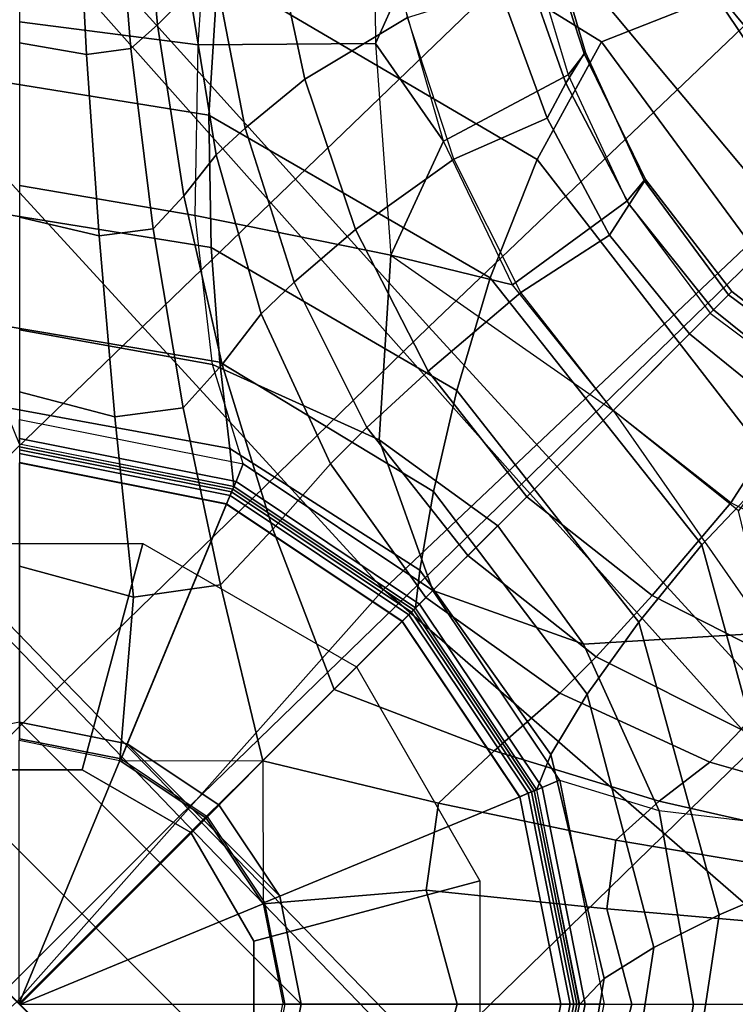
# Model space of a CAD drawing. Units: inches. Extents: x -2 to 402, y -6 to 230.
# Drawn here: x 375 to 376, y 127 to 129 of the extents above; entities that cross this region are included whole.
import ezdxf

# ---------------------------------------------------------------- set-up
doc = ezdxf.new("R2010")
doc.units = ezdxf.units.IN
doc.header["$MEASUREMENT"] = 0
for name, color, linetype in [('SEAT-BASE', 5, 'Continuous'), ('SEAT-CUSHION', 5, 'Continuous'), ('SEAT-OUTERSHELL', 5, 'Continuous'), ('SEAT-SHELL', 5, 'Continuous')]:
    doc.layers.add(name, color=color, linetype=linetype)

# ---------------------------------------------------------------- blocks, each defined once
blk = doc.blocks.new('LCCL200_S_0T')
at = {"layer": 'SEAT-BASE'}
for points in [[(-0.548, 0.2275, 7.4606), (0.5505, 0.2275, 7.4606), (0.4217, 0.4204, 7.4606), (-0.4191, 0.4204, 7.4606)], [(0.5958, 0, 7.4606), (0.5505, 0.2275, 7.4606), (-0.548, 0.2275, 7.4606), (-0.5932, 0, 7.4606)], [(-0.3929, -0.3929, 4.4597), (0, 0, 4.4597), (-0.2126, -0.5133, 4.4597)], [(-0.2126, -0.5133, 4.4597), (0, 0, 4.4597), (0, -0.5556, 4.4597)], [(0.2152, -0.5133, 4.4597), (0.2152, -0.5133, 4.4597), (0.0026, 0, 4.4597), (0.3955, -0.3929, 4.4597)], [(0.0026, -0.5556, 4.4597), (0.0026, -0.5556, 4.4597), (0.0026, 0, 4.4597), (0.2152, -0.5133, 4.4597)], [(-2.0501, -0.7093, 7.9876), (-2.0066, 0, 7.9924), (-1.8076, -0.9975, 8.0307), (-2.0571, -2.1277, 8.0116)], [(-0.5932, 0, 7.4606), (-0.548, -0.2275, 7.4606), (0.5505, -0.2275, 7.4606), (0.5958, 0, 7.4606)], [(-0.548, -0.2275, 7.4606), (-1.0543, -0.4373, 7.4606), (-0.8067, -0.808, 7.4606), (-0.4191, -0.4204, 7.4606)], [(-0.5161, -0.2143, 7.2851), (-1.0539, -0.4371, 7.2851), (-0.8063, -0.8076, 7.2851), (-0.3947, -0.396, 7.2851)], [(-0.5133, -0.2126, 4.4597), (-0.3916, -0.3929, 4.4607), (-0.652, -0.6533, 4.4759), (-0.7759, -0.437, 4.4792)], [(-0.5161, -0.2143, 7.2606), (-0.548, -0.2275, 7.4606), (-0.4191, -0.4204, 7.4606), (-0.3947, -0.396, 7.2606)], [(-0.4191, -0.4204, 7.4606), (0.4217, -0.4204, 7.4606), (0.5505, -0.2275, 7.4606), (-0.548, -0.2275, 7.4606)], [(-0.2546, -0.4432, 4.7261), (-0.5017, -0.8711, 4.7851), (-0.8699, -0.503, 4.7851), (-0.4419, -0.2559, 4.7261)], [(-0.2546, -0.4432, 4.7851), (-0.2546, -0.4432, 4.7261), (-0.4419, -0.2559, 4.7261), (-0.4419, -0.2559, 4.7851)], [(0.4445, -0.2559, 4.7851), (0.4445, -0.2559, 4.7261), (0.2572, -0.4432, 4.7261), (0.2572, -0.4432, 4.7851)], [(0.4445, -0.2559, 4.7261), (0.8724, -0.503, 4.7851), (0.5042, -0.8711, 4.7851), (0.2572, -0.4432, 4.7261)], [(-0.2126, -0.5133, 4.4597), (-0.3929, -0.3929, 4.4597), (-0.652, -0.6533, 4.4759), (-0.4357, -0.7772, 4.4792)], [(0.4383, -0.7772, 4.4792), (0.6545, -0.6533, 4.4759), (0.3955, -0.3929, 4.4597), (0.2152, -0.5133, 4.4597)], [(-0.8063, -0.8076, 7.2851), (-0.3947, -0.396, 7.2851), (-0.213, -0.5174, 7.2851), (-0.4358, -1.0552, 7.2851)], [(-0.8063, -0.8076, 7.2851), (-0.3947, -0.396, 7.2851), (-0.213, -0.5174, 7.2851), (-0.4358, -1.0552, 7.2851)], [(-0.3947, -0.396, 7.2606), (-0.4191, -0.4204, 7.4606), (-0.2262, -0.5492, 7.4606), (-0.213, -0.5174, 7.2606)], [(0.4384, -1.0552, 7.2851), (0.2156, -0.5174, 7.2851), (0.3973, -0.396, 7.2851), (0.8089, -0.8076, 7.2851)], [(0.2156, -0.5174, 7.2606), (0.2288, -0.5492, 7.4606), (0.4217, -0.4204, 7.4606), (0.3973, -0.396, 7.2606)], [(-0.4191, -0.4204, 7.4606), (-0.8067, -0.808, 7.4606), (-0.436, -1.0556, 7.4606), (-0.2262, -0.5492, 7.4606)], [(-0.2262, -0.5492, 7.4606), (0.2288, -0.5492, 7.4606), (0.4217, -0.4204, 7.4606), (-0.4191, -0.4204, 7.4606)], [(0.2288, -0.5492, 7.4606), (0.4386, -1.0556, 7.4606), (0.8092, -0.808, 7.4606), (0.4217, -0.4204, 7.4606)], [(-1.1017, -0.4569, 7.076), (-1.1386, -0.4722, 6.8914), (-0.8712, -0.8725, 6.8914), (-0.8428, -0.8441, 7.0761)], [(-1.092, -0.4516, 7.496), (-0.8349, -0.8362, 7.4969), (-0.8327, -0.9106, 7.6779), (-1.1239, -0.5013, 7.6462)], [(-1.0903, -0.4521, 7.2465), (-1.1017, -0.4569, 7.076), (-0.8428, -0.8441, 7.0761), (-0.8341, -0.8354, 7.2465)], [(-0.8305, -0.8318, 7.4786), (-1.086, -0.4491, 7.4781), (-1.092, -0.4516, 7.496), (-0.8349, -0.8362, 7.4969)], [(-0.8341, -0.8354, 7.2465), (-1.0903, -0.4521, 7.2465), (-1.0794, -0.4476, 7.2739), (-0.8258, -0.8271, 7.2739)], [(-0.8204, -0.8217, 7.4654), (-1.073, -0.4437, 7.4653), (-1.086, -0.4491, 7.4781), (-0.8305, -0.8318, 7.4786)], [(-0.8258, -0.8271, 7.2739), (-1.0794, -0.4476, 7.2739), (-1.0539, -0.4371, 7.2851), (-0.8063, -0.8076, 7.2851)], [(-0.8067, -0.808, 7.4606), (-1.0543, -0.4373, 7.4606), (-1.073, -0.4437, 7.4653), (-0.8204, -0.8217, 7.4654)], [(-0.7759, -0.437, 4.4792), (-0.652, -0.6533, 4.4759), (-0.9123, -0.9136, 4.4922), (-1.0175, -0.7342, 4.5006)], [(0.0013, -0.5118, 4.7261), (0.0013, -1.0059, 4.7851), (-0.5017, -0.8711, 4.7851), (-0.2546, -0.4432, 4.7261)], [(0.0013, -0.5118, 4.7851), (0.0013, -0.5118, 4.7261), (-0.2546, -0.4432, 4.7261), (-0.2546, -0.4432, 4.7851)], [(0.2572, -0.4432, 4.7851), (0.2572, -0.4432, 4.7261), (0.0013, -0.5118, 4.7261), (0.0013, -0.5118, 4.7851)], [(0.2572, -0.4432, 4.7261), (0.5042, -0.8711, 4.7851), (0.0013, -1.0059, 4.7851), (0.0013, -0.5118, 4.7261)], [(-1.0047, -1.006, 6.5759), (-1.2412, -0.6663, 6.5761), (-1.1385, -0.4725, 6.8914), (-0.8712, -0.8725, 6.8914)], [(-1.1239, -0.5013, 7.6462), (-0.8327, -0.9106, 7.6779), (-0.861, -1.0313, 7.83), (-1.1997, -0.5692, 7.7719)], [(-0.213, -0.5174, 7.2851), (-0.4358, -1.0552, 7.2851), (0.0013, -1.1421, 7.2851), (0.0013, -0.56, 7.2851)], [(-0.213, -0.5174, 7.2851), (-0.4358, -1.0552, 7.2851), (0.0013, -1.1421, 7.2851), (0.0013, -0.56, 7.2851)], [(0.0013, -0.726, 4.4774), (-0.2126, -0.5133, 4.4597), (-0.4357, -0.7772, 4.4792), (-0.3244, -0.9252, 4.5123)], [(-0.213, -0.5174, 7.2606), (-0.2262, -0.5492, 7.4606), (0.0013, -0.5945, 7.4606), (0.0013, -0.56, 7.2606)], [(0.0013, -0.726, 4.4774), (-0.2126, -0.5133, 4.4597), (0, -0.5556, 4.4597)], [(0.327, -0.9252, 4.5123), (0.4383, -0.7772, 4.4792), (0.2152, -0.5133, 4.4597), (0.0013, -0.726, 4.4774)], [(0.0026, -0.5556, 4.4597), (0.0026, -0.5556, 4.4597), (0.2152, -0.5133, 4.4597), (0.0013, -0.726, 4.4774)], [(0.0013, -0.56, 7.2851), (0.0013, -1.1421, 7.2851), (0.4384, -1.0552, 7.2851), (0.2156, -0.5174, 7.2851)], [(0.0013, -0.56, 7.2606), (0.0013, -0.5945, 7.4606), (0.2288, -0.5492, 7.4606), (0.2156, -0.5174, 7.2606)], [(-0.2262, -0.5492, 7.4606), (-0.436, -1.0556, 7.4606), (0.0013, -1.1426, 7.4606), (0.0013, -0.5945, 7.4606)], [(0.0013, -0.5945, 7.4606), (0.0013, -0.5945, 7.4606), (0.2288, -0.5492, 7.4606), (-0.2262, -0.5492, 7.4606)], [(0.0013, -0.5945, 7.4606), (0.0013, -1.1426, 7.4606), (0.4386, -1.0556, 7.4606), (0.2288, -0.5492, 7.4606)], [(-1.1997, -0.5692, 7.7719), (-0.861, -1.0313, 7.83), (-0.91, -1.1774, 7.952), (-1.3005, -0.647, 7.872)], [(-1.1997, -0.5692, 7.7719), (-0.861, -1.0313, 7.83), (-0.91, -1.1774, 7.952), (-1.3005, -0.647, 7.872)], [(-1.3005, -0.647, 7.872), (-0.91, -1.1774, 7.952), (-0.9738, -1.3375, 8.0467), (-1.4163, -0.7304, 7.9488)], [(-1.3005, -0.647, 7.872), (-0.91, -1.1774, 7.952), (-0.9738, -1.3375, 8.0467), (-1.4163, -0.7304, 7.9488)], [(-0.4357, -0.7772, 4.4792), (-0.652, -0.6533, 4.4759), (-0.9123, -0.9136, 4.4922), (-0.7329, -1.0187, 4.5006)], [(0.7355, -1.0187, 4.5006), (0.9149, -0.9136, 4.4922), (0.6545, -0.6533, 4.4759), (0.4383, -0.7772, 4.4792)], [(-1.2203, -1.2215, 6.3669), (-1.4373, -0.9145, 6.3576), (-1.2412, -0.6663, 6.5761), (-1.0047, -1.006, 6.5759)], [(0.0013, -0.939, 4.532), (0.0013, -0.726, 4.4774), (-0.3244, -0.9252, 4.5123), (-0.329, -1.0865, 4.5837)], [(0.3316, -1.0865, 4.5837), (0.327, -0.9252, 4.5123), (0.0013, -0.726, 4.4774), (0.0013, -0.939, 4.532)], [(-1.0175, -0.7342, 4.5006), (-0.9123, -0.9136, 4.4922), (-1.1728, -1.1741, 4.5015), (-1.264, -1.0277, 4.5157)], [(-0.3244, -0.9252, 4.5123), (-0.4357, -0.7772, 4.4792), (-0.7329, -1.0187, 4.5006), (-0.6442, -1.1343, 4.5424)], [(0.6468, -1.1343, 4.5424), (0.7355, -1.0187, 4.5006), (0.4383, -0.7772, 4.4792), (0.327, -0.9252, 4.5123)], [(-0.8258, -0.8271, 7.2739), (-0.4463, -1.0806, 7.2739), (-0.4358, -1.0552, 7.2851), (-0.8063, -0.8076, 7.2851)], [(-0.436, -1.0556, 7.4606), (-0.8067, -0.808, 7.4606), (-0.8204, -0.8217, 7.4654), (-0.4429, -1.0736, 7.4655)], [(0.8089, -0.8076, 7.2851), (0.4384, -1.0552, 7.2851), (0.4489, -1.0806, 7.2739), (0.8284, -0.8271, 7.2739)], [(0.8092, -0.808, 7.4606), (0.4386, -1.0556, 7.4606), (0.4459, -1.0733, 7.4657), (0.8227, -0.8215, 7.4657)], [(-0.8341, -0.8354, 7.2465), (-0.4508, -1.0915, 7.2465), (-0.4463, -1.0806, 7.2739), (-0.8258, -0.8271, 7.2739)], [(-0.4429, -1.0736, 7.4655), (-0.8204, -0.8217, 7.4654), (-0.8305, -0.8318, 7.4786), (-0.4484, -1.0868, 7.479)], [(0.8227, -0.8215, 7.4657), (0.4459, -1.0733, 7.4657), (0.4514, -1.0865, 7.4795), (0.8329, -0.8316, 7.4795)], [(0.8284, -0.8271, 7.2739), (0.4489, -1.0806, 7.2739), (0.4534, -1.0915, 7.2465), (0.8367, -0.8354, 7.2465)], [(-0.4556, -1.103, 7.076), (-0.4709, -1.1399, 6.8914), (-0.8712, -0.8725, 6.8914), (-0.8428, -0.8441, 7.0761)], [(-0.4508, -1.0915, 7.2465), (-0.4556, -1.103, 7.076), (-0.8428, -0.8441, 7.0761), (-0.8341, -0.8354, 7.2465)], [(-0.4484, -1.0868, 7.479), (-0.8305, -0.8318, 7.4786), (-0.8349, -0.8362, 7.4969), (-0.4507, -1.0923, 7.4977)], [(-0.8349, -0.8362, 7.4969), (-0.4507, -1.0923, 7.4977), (-0.4191, -1.1656, 7.7282), (-0.8327, -0.9106, 7.6779)], [(0.8329, -0.8316, 7.4795), (0.4514, -1.0865, 7.4795), (0.4536, -1.0918, 7.4985), (0.8369, -0.8356, 7.4986)], [(0.8367, -0.8354, 7.2465), (0.8454, -0.8441, 7.0761), (0.4581, -1.103, 7.076), (0.4534, -1.0915, 7.2465)], [(0.4536, -1.0918, 7.4985), (0.8369, -0.8356, 7.4986), (0.9143, -0.8687, 7.8718), (0.5163, -1.1426, 7.8341)], [(0.8454, -0.8441, 7.0761), (0.8738, -0.8725, 6.8914), (0.4735, -1.1399, 6.8914), (0.4581, -1.103, 7.076)], [(-1.0047, -1.006, 6.5759), (-0.665, -1.2425, 6.5761), (-0.4712, -1.1398, 6.8914), (-0.8712, -0.8725, 6.8914)], [(0.8738, -0.8725, 6.8914), (0.4738, -1.1398, 6.8914), (0.6676, -1.2425, 6.5761), (1.0073, -1.006, 6.5759)], [(0.5163, -1.1426, 7.8341), (0.9143, -0.8687, 7.8718), (1.0886, -0.9516, 8.203), (0.6599, -1.2569, 8.1277)], [(0.5163, -1.1426, 7.8341), (0.9143, -0.8687, 7.8718), (1.0886, -0.9516, 8.203), (0.6599, -1.2569, 8.1277)], [(-0.7329, -1.0187, 4.5006), (-0.9123, -0.9136, 4.4922), (-1.1728, -1.1741, 4.5015), (-1.0264, -1.2653, 4.5157)], [(-0.8327, -0.9106, 7.6779), (-0.4191, -1.1656, 7.7282), (-0.3835, -1.3094, 7.9232), (-0.861, -1.0313, 7.83)], [(-0.8327, -0.9106, 7.6779), (-0.4191, -1.1656, 7.7282), (-0.3835, -1.3094, 7.9232), (-0.861, -1.0313, 7.83)], [(1.0289, -1.2653, 4.5157), (1.1753, -1.1741, 4.5015), (0.9149, -0.9136, 4.4922), (0.7355, -1.0187, 4.5006)], [(-0.329, -1.0865, 4.5837), (-0.3244, -0.9252, 4.5123), (-0.6442, -1.1343, 4.5424), (-0.6505, -1.2569, 4.6165)], [(0.6531, -1.2569, 4.6165), (0.6468, -1.1343, 4.5424), (0.327, -0.9252, 4.5123), (0.3316, -1.0865, 4.5837)], [(0.0013, -1.213, 4.7805), (0.0013, -0.939, 4.532), (-0.329, -1.0865, 4.5837), (-0.3411, -1.2702, 4.8118)], [(0.3436, -1.2702, 4.8118), (0.3316, -1.0865, 4.5837), (0.0013, -0.939, 4.532), (0.0013, -1.213, 4.7805)], [(0.6599, -1.2569, 8.1277), (1.0886, -0.9516, 8.203), (1.3201, -1.0711, 8.4849), (0.8442, -1.4154, 8.375)], [(0.6599, -1.2569, 8.1277), (1.0886, -0.9516, 8.203), (1.3201, -1.0711, 8.4849), (0.8442, -1.4154, 8.375)], [(-1.2202, -1.2215, 6.3669), (-0.9132, -1.4386, 6.3576), (-0.665, -1.2425, 6.5761), (-1.0047, -1.006, 6.5759)], [(1.0073, -1.006, 6.5759), (0.6676, -1.2425, 6.5761), (0.9158, -1.4386, 6.3576), (1.2228, -1.2215, 6.3669)], [(-0.6442, -1.1343, 4.5424), (-0.7329, -1.0187, 4.5006), (-1.0264, -1.2653, 4.5157), (-0.9559, -1.3565, 4.5609)], [(-0.861, -1.0313, 7.83), (-0.3835, -1.3094, 7.9232), (-0.3528, -1.4939, 8.0819), (-0.91, -1.1774, 7.952)], [(-0.861, -1.0313, 7.83), (-0.3835, -1.3094, 7.9232), (-0.3528, -1.4939, 8.0819), (-0.91, -1.1774, 7.952)], [(0.9585, -1.3565, 4.5609), (1.0289, -1.2653, 4.5157), (0.7355, -1.0187, 4.5006), (0.6468, -1.1343, 4.5424)], [(-0.4463, -1.0806, 7.2739), (0.0013, -1.1697, 7.2739), (0.0013, -1.1421, 7.2851), (-0.4358, -1.0552, 7.2851)], [(0.0013, -1.1426, 7.4606), (-0.436, -1.0556, 7.4606), (-0.4429, -1.0736, 7.4655), (0.0013, -1.1618, 7.4656)], [(0.4384, -1.0552, 7.2851), (0.0013, -1.1421, 7.2851), (0.0013, -1.1697, 7.2739), (0.4489, -1.0806, 7.2739)], [(0.4386, -1.0556, 7.4606), (0.0013, -1.1426, 7.4606), (0.0013, -1.1618, 7.4656), (0.4459, -1.0733, 7.4657)], [(0.0013, -1.1618, 7.4656), (-0.4429, -1.0736, 7.4655), (-0.4484, -1.0868, 7.479), (0.0013, -1.1761, 7.4793)], [(0.4459, -1.0733, 7.4657), (0.0013, -1.1618, 7.4656), (0.0013, -1.1761, 7.4793), (0.4514, -1.0865, 7.4795)], [(0.8442, -1.4154, 8.375), (1.3201, -1.0711, 8.4849), (1.5825, -1.2204, 8.7223), (1.0449, -1.6092, 8.5813)], [(0.8442, -1.4154, 8.375), (1.3201, -1.0711, 8.4849), (1.5825, -1.2204, 8.7223), (1.0449, -1.6092, 8.5813)], [(-0.3411, -1.2702, 4.8118), (-0.329, -1.0865, 4.5837), (-0.6505, -1.2569, 4.6165), (-0.6681, -1.3909, 4.8163)], [(0.0013, -1.1815, 7.2465), (0.0013, -1.1938, 7.0761), (-0.4556, -1.103, 7.076), (-0.4508, -1.0915, 7.2465)], [(-0.4508, -1.0915, 7.2465), (0.0013, -1.1815, 7.2465), (0.0013, -1.1697, 7.2739), (-0.4463, -1.0806, 7.2739)], [(0.0013, -1.1761, 7.4793), (-0.4484, -1.0868, 7.479), (-0.4507, -1.0923, 7.4977), (0.0013, -1.182, 7.4982)], [(-0.4507, -1.0923, 7.4977), (0.0013, -1.182, 7.4982), (0.051, -1.2447, 7.7848), (-0.4191, -1.1656, 7.7282)], [(0.4489, -1.0806, 7.2739), (0.0013, -1.1697, 7.2739), (0.0013, -1.1815, 7.2465), (0.4534, -1.0915, 7.2465)], [(0.4514, -1.0865, 7.4795), (0.0013, -1.1761, 7.4793), (0.0013, -1.182, 7.4982), (0.4536, -1.0918, 7.4985)], [(0.4534, -1.0915, 7.2465), (0.4581, -1.103, 7.076), (0.0013, -1.1938, 7.0761), (0.0013, -1.1815, 7.2465)], [(0.0013, -1.182, 7.4982), (0.4536, -1.0918, 7.4985), (0.5163, -1.1426, 7.8341), (0.051, -1.2447, 7.7848)], [(0.6707, -1.3909, 4.8163), (0.6531, -1.2569, 4.6165), (0.3316, -1.0865, 4.5837), (0.3436, -1.2702, 4.8118)], [(0.0013, -1.1938, 7.0761), (0.0013, -1.2339, 6.8914), (-0.4709, -1.1399, 6.8914), (-0.4556, -1.103, 7.076)], [(0.4581, -1.103, 7.076), (0.4735, -1.1399, 6.8914), (0.0013, -1.2339, 6.8914), (0.0013, -1.1938, 7.0761)], [(-0.6505, -1.2569, 4.6165), (-0.6442, -1.1343, 4.5424), (-0.9559, -1.3565, 4.5609), (-0.9595, -1.4515, 4.6287)], [(-0.4712, -1.1398, 6.8914), (0.0013, -1.2339, 6.8914), (-0.3036, -1.3787, 6.5387), (-0.665, -1.2425, 6.5761)], [(0.6676, -1.2425, 6.5761), (0.3062, -1.3787, 6.5387), (0.0013, -1.2339, 6.8914), (0.4738, -1.1398, 6.8914)], [(0.051, -1.2447, 7.7848), (0.5163, -1.1426, 7.8341), (0.6599, -1.2569, 8.1277), (0.1482, -1.3828, 8.0308)], [(0.051, -1.2447, 7.7848), (0.5163, -1.1426, 7.8341), (0.6599, -1.2569, 8.1277), (0.1482, -1.3828, 8.0308)], [(0.962, -1.4515, 4.6287), (0.9585, -1.3565, 4.5609), (0.6468, -1.1343, 4.5424), (0.6531, -1.2569, 4.6165)], [(-0.91, -1.1774, 7.952), (-0.3528, -1.4939, 8.0819), (-0.3319, -1.7033, 8.2081), (-0.9738, -1.3375, 8.0467)], [(-0.91, -1.1774, 7.952), (-0.3528, -1.4939, 8.0819), (-0.3319, -1.7033, 8.2081), (-0.9738, -1.3375, 8.0467)], [(-0.4191, -1.1656, 7.7282), (0.051, -1.2447, 7.7848), (0.1482, -1.3828, 8.0308), (-0.3835, -1.3094, 7.9232)], [(-0.4191, -1.1656, 7.7282), (0.051, -1.2447, 7.7848), (0.1482, -1.3828, 8.0308), (-0.3835, -1.3094, 7.9232)], [(1.3183, -1.517, 4.5133), (1.4358, -1.4345, 4.4943), (1.1753, -1.1741, 4.5015), (1.0289, -1.2653, 4.5157)], [(0.0013, -1.3386, 5.1001), (0.0013, -1.213, 4.7805), (-0.3411, -1.2702, 4.8118), (-0.3408, -1.3786, 5.0859)], [(0.3434, -1.3786, 5.0859), (0.3436, -1.2702, 4.8118), (0.0013, -1.213, 4.7805), (0.0013, -1.3386, 5.1001)], [(1.2228, -1.2215, 6.3669), (0.9158, -1.4386, 6.3576), (1.1659, -1.6982, 6.2196), (1.4671, -1.4658, 6.2317)], [(1.0449, -1.6092, 8.5813), (1.5825, -1.2204, 8.7223), (1.8603, -1.398, 8.9196), (1.2457, -1.8365, 8.7497)], [(1.0449, -1.6092, 8.5813), (1.5825, -1.2204, 8.7223), (1.8603, -1.398, 8.9196), (1.2457, -1.8365, 8.7497)], [(-0.665, -1.2425, 6.5761), (-0.3036, -1.3787, 6.5387), (-0.5621, -1.6715, 6.3273), (-0.9132, -1.4386, 6.3576)], [(0.0013, -1.2339, 6.8914), (0.0013, -1.2339, 6.8914), (0.0013, -1.4273, 6.5046), (-0.3036, -1.3787, 6.5387)], [(0.3062, -1.3787, 6.5387), (0.0013, -1.4273, 6.5046), (0.0013, -1.2339, 6.8914)], [(0.9158, -1.4386, 6.3576), (0.5647, -1.6715, 6.3273), (0.3062, -1.3787, 6.5387), (0.6676, -1.2425, 6.5761)], [(-0.6681, -1.3909, 4.8163), (-0.6505, -1.2569, 4.6165), (-0.9595, -1.4515, 4.6287), (-0.9724, -1.5606, 4.7992)], [(0.1482, -1.3828, 8.0308), (0.6599, -1.2569, 8.1277), (0.8442, -1.4154, 8.375), (0.2644, -1.568, 8.2347)], [(0.1482, -1.3828, 8.0308), (0.6599, -1.2569, 8.1277), (0.8442, -1.4154, 8.375), (0.2644, -1.568, 8.2347)], [(0.975, -1.5606, 4.7992), (0.962, -1.4515, 4.6287), (0.6531, -1.2569, 4.6165), (0.6707, -1.3909, 4.8163)], [(1.2608, -1.5921, 4.5587), (1.3183, -1.517, 4.5133), (1.0289, -1.2653, 4.5157), (0.9585, -1.3565, 4.5609)], [(-0.3408, -1.3786, 5.0859), (-0.3411, -1.2702, 4.8118), (-0.6681, -1.3909, 4.8163), (-0.6662, -1.4868, 5.0474)], [(0.6688, -1.4868, 5.0474), (0.6707, -1.3909, 4.8163), (0.3436, -1.2702, 4.8118), (0.3434, -1.3786, 5.0859)], [(-0.3835, -1.3094, 7.9232), (0.1482, -1.3828, 8.0308), (0.2644, -1.568, 8.2347), (-0.3528, -1.4939, 8.0819)], [(-0.3835, -1.3094, 7.9232), (0.1482, -1.3828, 8.0308), (0.2644, -1.568, 8.2347), (-0.3528, -1.4939, 8.0819)], [(-0.9738, -1.3375, 8.0467), (-0.3319, -1.7033, 8.2081), (-0.3259, -1.9293, 8.3033), (-1.0498, -1.5054, 8.1152)], [(-0.9738, -1.3375, 8.0467), (-0.3319, -1.7033, 8.2081), (-0.3259, -1.9293, 8.3033), (-1.0498, -1.5054, 8.1152)], [(0.0013, -1.5142, 5.3828), (0.0013, -1.3386, 5.1001), (-0.3408, -1.3786, 5.0859), (-0.3333, -1.554, 5.3722)], [(0.3359, -1.554, 5.3722), (0.3434, -1.3786, 5.0859), (0.0013, -1.3386, 5.1001), (0.0013, -1.5142, 5.3828)], [(1.2566, -1.6674, 4.6174), (1.2608, -1.5921, 4.5587), (0.9585, -1.3565, 4.5609), (0.962, -1.4515, 4.6287)], [(-0.6662, -1.4868, 5.0474), (-0.6681, -1.3909, 4.8163), (-0.9724, -1.5606, 4.7992), (-0.9687, -1.6436, 4.9915)], [(-0.3333, -1.554, 5.3722), (-0.3408, -1.3786, 5.0859), (-0.6662, -1.4868, 5.0474), (-0.6531, -1.6576, 5.3422)], [(-0.3036, -1.3787, 6.5387), (0.0013, -1.4273, 6.5046), (0.0013, -1.7717, 6.2418), (-0.5621, -1.6715, 6.3273)], [(0.5647, -1.6715, 6.3273), (0.0013, -1.7717, 6.2418), (0.0013, -1.4273, 6.5046), (0.3062, -1.3787, 6.5387)], [(0.6557, -1.6576, 5.3422), (0.6688, -1.4868, 5.0474), (0.3434, -1.3786, 5.0859), (0.3359, -1.554, 5.3722)], [(0.9712, -1.6436, 4.9915), (0.975, -1.5606, 4.7992), (0.6707, -1.3909, 4.8163), (0.6688, -1.4868, 5.0474)], [(0.2644, -1.568, 8.2347), (0.8442, -1.4154, 8.375), (1.0449, -1.6092, 8.5813), (0.3823, -1.7862, 8.4016)], [(0.2644, -1.568, 8.2347), (0.8442, -1.4154, 8.375), (1.0449, -1.6092, 8.5813), (0.3823, -1.7862, 8.4016)], [(1.1659, -1.6982, 6.2196), (0.9032, -1.9645, 6.1509), (0.5647, -1.6715, 6.3273), (0.9158, -1.4386, 6.3576)], [(1.2568, -1.7636, 4.7648), (1.2566, -1.6674, 4.6174), (0.962, -1.4515, 4.6287), (0.975, -1.5606, 4.7992)], [(1.6023, -1.7728, 4.4826), (1.6954, -1.6941, 4.4621), (1.4358, -1.4345, 4.4943), (1.3183, -1.517, 4.5133)], [(1.4671, -1.4658, 6.2317), (1.1659, -1.6982, 6.2196), (1.411, -1.9781, 6.1151), (1.7193, -1.718, 6.1285)], [(-0.3528, -1.4939, 8.0819), (0.2644, -1.568, 8.2347), (0.3823, -1.7862, 8.4016), (-0.3319, -1.7033, 8.2081)], [(-0.3528, -1.4939, 8.0819), (0.2644, -1.568, 8.2347), (0.3823, -1.7862, 8.4016), (-0.3319, -1.7033, 8.2081)], [(0.9555, -1.8061, 5.2967), (0.9712, -1.6436, 4.9915), (0.6688, -1.4868, 5.0474), (0.6557, -1.6576, 5.3422)], [(0.0013, -1.7717, 5.6119), (0.0013, -1.5142, 5.3828), (-0.3333, -1.554, 5.3722), (-0.3121, -1.8097, 5.6082)], [(0.3147, -1.8097, 5.6082), (0.3359, -1.554, 5.3722), (0.0013, -1.5142, 5.3828), (0.0013, -1.7717, 5.6119)], [(1.5519, -1.8392, 4.5266), (1.6023, -1.7728, 4.4826), (1.3183, -1.517, 4.5133), (1.2608, -1.5921, 4.5587)], [(-0.3121, -1.8097, 5.6082), (-0.3333, -1.554, 5.3722), (-0.6531, -1.6576, 5.3422), (-0.6114, -1.909, 5.5884)], [(0.614, -1.909, 5.5884), (0.6557, -1.6576, 5.3422), (0.3359, -1.554, 5.3722), (0.3147, -1.8097, 5.6082)], [(1.2516, -1.8335, 4.9236), (1.2568, -1.7636, 4.7648), (0.975, -1.5606, 4.7992), (0.9712, -1.6436, 4.9915)], [(1.5353, -1.9006, 4.5801), (1.5519, -1.8392, 4.5266), (1.2608, -1.5921, 4.5587), (1.2566, -1.6674, 4.6174)], [(0.3823, -1.7862, 8.4016), (1.0449, -1.6092, 8.5813), (1.2457, -1.8365, 8.7497), (0.4889, -2.0324, 8.5337)], [(0.3823, -1.7862, 8.4016), (1.0449, -1.6092, 8.5813), (1.2457, -1.8365, 8.7497), (0.4889, -2.0324, 8.5337)], [(0.894, -2.0511, 5.5517), (0.9555, -1.8061, 5.2967), (0.6557, -1.6576, 5.3422), (0.614, -1.909, 5.5884)], [(1.235, -1.9865, 5.2386), (1.2516, -1.8335, 4.9236), (0.9712, -1.6436, 4.9915), (0.9555, -1.8061, 5.2967)], [(-0.5621, -1.6715, 6.3273), (-0.3359, -1.8091, 6.2223), (0.0013, -1.7717, 6.2418)], [(0.0013, -1.7717, 6.2418), (0.0013, -1.7717, 6.2418), (0.3385, -1.8091, 6.2223), (0.5647, -1.6715, 6.3273)], [(0.5647, -1.6715, 6.3273), (0.3385, -1.8091, 6.2223), (0.6561, -1.9201, 6.1721), (0.5647, -1.6715, 6.3273)], [(0.5647, -1.6715, 6.3273), (0.5647, -1.6715, 6.3273), (0.6561, -1.9201, 6.1721), (0.9032, -1.9645, 6.1509)], [(1.5193, -1.9883, 4.7155), (1.5353, -1.9006, 4.5801), (1.2566, -1.6674, 4.6174), (1.2568, -1.7636, 4.7648)], [(-0.3319, -1.7033, 8.2081), (0.3823, -1.7862, 8.4016), (0.4889, -2.0324, 8.5337), (-0.3259, -1.9293, 8.3033)], [(-0.3319, -1.7033, 8.2081), (0.3823, -1.7862, 8.4016), (0.4889, -2.0324, 8.5337), (-0.3259, -1.9293, 8.3033)], [(1.411, -1.9781, 6.1151), (1.2191, -2.2745, 6.0304), (0.9032, -1.9645, 6.1509), (1.1659, -1.6982, 6.2196)], [(0.0013, -1.7717, 6.2418), (0.0013, -2.0614, 6.0311), (-0.2903, -2.1042, 6.0154), (-0.3359, -1.8091, 6.2223)], [(-0.2652, -2.0279, 5.7504), (-0.3121, -1.8097, 5.6082), (0.0013, -1.7717, 5.6119), (0.0013, -1.9999, 5.7547)], [(0.3385, -1.8091, 6.2223), (0.2928, -2.1042, 6.0154), (0.0013, -2.0614, 6.0311), (0.0013, -1.7717, 6.2418)], [(0.0013, -1.9999, 5.7547), (0.0013, -1.7717, 5.6119), (0.3147, -1.8097, 5.6082), (0.2678, -2.0279, 5.7504)], [(1.1546, -2.2229, 5.501), (1.235, -1.9865, 5.2386), (0.9555, -1.8061, 5.2967), (0.894, -2.0511, 5.5517)], [(-0.533, -2.1093, 5.7326), (-0.6114, -1.909, 5.5884), (-0.3121, -1.8097, 5.6082), (-0.2652, -2.0279, 5.7504)], [(0.2678, -2.0279, 5.7504), (0.3147, -1.8097, 5.6082), (0.614, -1.909, 5.5884), (0.5356, -2.1093, 5.7326)], [(0.6561, -1.9201, 6.1721), (0.5689, -2.2052, 5.9831), (0.2928, -2.1042, 6.0154), (0.3385, -1.8091, 6.2223)], [(0.4889, -2.0324, 8.5337), (1.2457, -1.8365, 8.7497), (1.4301, -2.1006, 8.8781), (0.5686, -2.3047, 8.6273)], [(0.4889, -2.0324, 8.5337), (1.2457, -1.8365, 8.7497), (1.4301, -2.1006, 8.8781), (0.5686, -2.3047, 8.6273)], [(0.5356, -2.1093, 5.7326), (0.614, -1.909, 5.5884), (0.894, -2.0511, 5.5517), (0.7991, -2.2316, 5.6973)], [(-0.3259, -1.9293, 8.3033), (0.4889, -2.0324, 8.5337), (0.5686, -2.3047, 8.6273), (-0.3417, -2.1663, 8.3646)], [(-0.3259, -1.9293, 8.3033), (0.4889, -2.0324, 8.5337), (0.5686, -2.3047, 8.6273), (-0.3417, -2.1663, 8.3646)], [(0.9483, -2.0819, 6.1054), (0.8266, -2.3441, 5.9398), (0.5689, -2.2052, 5.9831), (0.6561, -1.9201, 6.1721)], [(0.9032, -1.9645, 6.1509), (0.6561, -1.9201, 6.1721), (0.9483, -2.0819, 6.1054), (0.9032, -1.9645, 6.1509)], [(0.9032, -1.9645, 6.1509), (0.9032, -1.9645, 6.1509), (0.9483, -2.0819, 6.1054), (1.2191, -2.2745, 6.0304)], [(-0.2652, -2.0279, 5.7504), (0.0013, -1.9999, 5.7547), (0.0013, -2.0718, 5.8071), (-0.2821, -2.1026, 5.7976)], [(0.2847, -2.1026, 5.7976), (0.0013, -2.0718, 5.8071), (0.0013, -1.9999, 5.7547), (0.2678, -2.0279, 5.7504)], [(0.5598, -2.1894, 5.7723), (0.2847, -2.1026, 5.7976), (0.2678, -2.0279, 5.7504), (0.5356, -2.1093, 5.7326)], [(-0.2954, -2.1606, 5.946), (0.0013, -2.1164, 5.9615), (0.0013, -2.0614, 6.0311), (-0.2903, -2.1042, 6.0154)], [(-0.2821, -2.1026, 5.7976), (0.0013, -2.0718, 5.8071), (0.0013, -2.1265, 5.8761), (-0.2945, -2.1646, 5.8604)], [(0.2928, -2.1042, 6.0154), (0.0013, -2.0614, 6.0311), (0.0013, -2.1164, 5.9615), (0.298, -2.1606, 5.946)], [(0.2971, -2.1646, 5.8604), (0.0013, -2.1265, 5.8761), (0.0013, -2.0718, 5.8071), (0.2847, -2.1026, 5.7976)], [(-0.2945, -2.1646, 5.8604), (0.0013, -2.1265, 5.8761), (0.0013, -2.1164, 5.9615), (-0.2954, -2.1606, 5.946)], [(0.298, -2.1606, 5.946), (0.0013, -2.1164, 5.9615), (0.0013, -2.1265, 5.8761), (0.2971, -2.1646, 5.8604)], [(0.5771, -2.2613, 5.8272), (0.2971, -2.1646, 5.8604), (0.2847, -2.1026, 5.7976), (0.5598, -2.1894, 5.7723)], [(0.5689, -2.2052, 5.9831), (0.2928, -2.1042, 6.0154), (0.298, -2.1606, 5.946), (0.5764, -2.2643, 5.9135)], [(0.5686, -2.3047, 8.6273), (1.4301, -2.1006, 8.8781), (1.4425, -2.3509, 8.9013), (0.4654, -2.5431, 8.6156)], [(0.5686, -2.3047, 8.6273), (1.4301, -2.1006, 8.8781), (1.4425, -2.3509, 8.9013), (0.4654, -2.5431, 8.6156)], [(0.8228, -2.316, 5.7329), (0.5598, -2.1894, 5.7723), (0.5356, -2.1093, 5.7326), (0.7991, -2.2316, 5.6973)], [(0.5764, -2.2643, 5.9135), (0.298, -2.1606, 5.946), (0.2971, -2.1646, 5.8604), (0.5771, -2.2613, 5.8272)], [(-0.3417, -2.1663, 8.3646), (0.5686, -2.3047, 8.6273), (0.4654, -2.5431, 8.6156), (-0.5217, -2.35, 8.328)], [(-0.3417, -2.1663, 8.3646), (0.5686, -2.3047, 8.6273), (0.4654, -2.5431, 8.6156), (-0.5217, -2.35, 8.328)], [(0.8385, -2.394, 5.783), (0.5771, -2.2613, 5.8272), (0.5598, -2.1894, 5.7723), (0.8228, -2.316, 5.7329)], [(0.8266, -2.3441, 5.9398), (0.5689, -2.2052, 5.9831), (0.5764, -2.2643, 5.9135), (0.8358, -2.4055, 5.8693)], [(0.8358, -2.4055, 5.8693), (0.5764, -2.2643, 5.9135), (0.5771, -2.2613, 5.8272), (0.8385, -2.394, 5.783)]]:
    blk.add_3dface(points, dxfattribs=at)
at = {"layer": 'SEAT-CUSHION'}
for points in [[(0.4153, -0.5488, 10.7343), (0.4153, 0.5277, 10.7343), (2.2402, 0.5586, 11.0748), (2.2402, -0.5797, 11.0748)], [(2.2402, 0.5586, 11.0748), (2.2402, -0.5797, 11.0748), (0.4153, -0.5488, 10.7343), (0.4153, 0.5277, 10.7343)], [(-1.2845, -0.5243, 10.4333), (-1.2845, 0.5033, 10.4333), (0.4153, 0.5277, 10.7343), (0.4153, -0.5488, 10.7343)], [(0.4153, 0.5277, 10.7343), (0.4153, -0.5488, 10.7343), (-1.2845, -0.5243, 10.4333), (-1.2845, 0.5033, 10.4333)], [(0.0433, 0.497, 14.1268), (0.0433, -0.5181, 14.1268), (0.8403, -0.5334, 14.2803), (0.8403, 0.5123, 14.2803)], [(0.8403, -0.5334, 14.2803), (0.8403, 0.5123, 14.2803), (0.0433, 0.497, 14.1268), (0.0433, -0.5181, 14.1268)], [(-0.6992, 0.4838, 13.9839), (-0.6992, -0.5049, 13.9839), (0.0433, -0.5181, 14.1268), (0.0433, 0.497, 14.1268)], [(0.0433, -0.5181, 14.1268), (0.0433, 0.497, 14.1268), (-0.6992, 0.4838, 13.9839), (-0.6992, -0.5049, 13.9839)], [(-2.026, -0.484, 13.721), (-2.0312, -1.423, 13.7268), (-1.3974, -1.4519, 13.855), (-1.3886, -0.4936, 13.8494)], [(-1.3886, -0.4936, 13.8494), (-1.3974, -1.4519, 13.855), (-0.7115, -1.4857, 13.9895), (-0.6992, -0.5049, 13.9839)], [(-2.789, -1.4904, 10.2359), (-2.7944, -0.5052, 10.1942), (-1.2845, -0.5243, 10.4333), (-1.2892, -1.5482, 10.4753)], [(-0.6992, -0.5049, 13.9839), (-0.7115, -1.4857, 13.9895), (0.0279, -1.525, 14.1325), (0.0433, -0.5181, 14.1268)], [(0.0433, -0.5181, 14.1268), (0.0279, -1.525, 14.1325), (0.822, -1.5704, 14.2863), (0.8403, -0.5334, 14.2803)], [(-1.2892, -1.5482, 10.4753), (-1.2845, -0.5243, 10.4333), (0.4153, -0.5488, 10.7343), (0.4007, -1.6216, 10.7767)], [(0.8403, -0.5334, 14.2803), (0.822, -1.5704, 14.2863), (1.6574, -1.6205, 14.4471), (1.6783, -0.5502, 14.4407)], [(0.4007, -1.6216, 10.7767), (0.4153, -0.5488, 10.7343), (2.2402, -0.5797, 11.0748), (2.2171, -1.7139, 11.1179)], [(-0.7115, -1.4857, 13.9895), (-0.7208, -2.4425, 14.0038), (0.0136, -2.5073, 14.1471), (0.0279, -1.525, 14.1325)], [(0.0279, -1.525, 14.1325), (0.0136, -2.5073, 14.1471), (0.8032, -2.5818, 14.3015), (0.822, -1.5704, 14.2863)], [(-1.2945, -2.5607, 10.5545), (-1.2892, -1.5482, 10.4753), (0.4007, -1.6216, 10.7767), (0.3767, -2.6836, 10.856)], [(0.822, -1.5704, 14.2863), (0.8032, -2.5818, 14.3015), (1.6343, -2.6637, 14.4632), (1.6574, -1.6205, 14.4471)], [(0.3767, -2.6836, 10.856), (0.4007, -1.6216, 10.7767), (2.2171, -1.7139, 11.1179), (2.1771, -2.8364, 11.1983)], [(0.0136, -2.5073, 14.1471), (0.0172, -3.4488, 14.1739), (0.8017, -3.5505, 14.3294), (0.8032, -2.5818, 14.3015)]]:
    blk.add_3dface(points, dxfattribs=at)
at = {"layer": 'SEAT-OUTERSHELL'}
blk.add_3dface([(-1.4811, -2.9296, 8.1309), (-0.5217, -2.35, 8.328), (0.4654, -2.5431, 8.6156), (0.4915, -3.2807, 8.6691)], dxfattribs=at)
at = {"layer": 'SEAT-SHELL'}
for points in [[(-2.472, 0.0011, 9.7199), (0.0087, 0.0007, 10.2108), (0.0769, 1.1642, 10.2268), (-2.4729, 1.342, 9.7178)], [(-2.4729, -1.3398, 9.7178), (0.0769, -1.162, 10.2268), (0.0087, 0.0007, 10.2108), (-2.472, 0.0011, 9.7199)], [(0.0769, -1.162, 10.2268), (2.6335, -1.2726, 10.7848), (2.791, 0.0006, 10.8135), (0.0087, 0.0007, 10.2108)], [(-2.4729, -1.3398, 9.7178), (0.0442, -2.3162, 10.2452), (0.0769, -1.162, 10.2268), (-2.4729, -1.3398, 9.7178)], [(0.0442, -2.3162, 10.2452), (2.5794, -2.5421, 10.8107), (2.6335, -1.2726, 10.7848), (0.0769, -1.162, 10.2268)], [(-0.0275, -3.4559, 10.3023), (2.4777, -3.7997, 10.8764), (2.5794, -2.5421, 10.8107), (0.0442, -2.3162, 10.2452)]]:
    blk.add_3dface(points, dxfattribs=at)

msp = doc.modelspace()

# ---------------------------------------------------------------- block references
at = {"rotation": 135}
msp.add_blockref('LCCL200_S_0T', (374.8915, 126.7512), dxfattribs=at)

doc.saveas('drawing.dxf')
